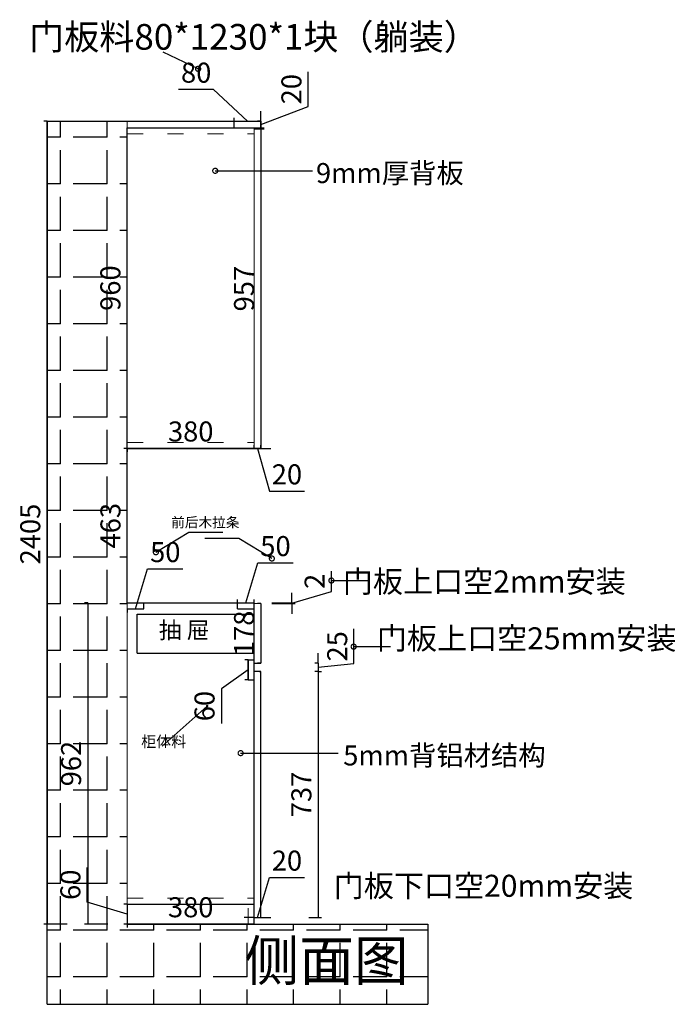
# Model space of a CAD drawing. Units: millimetres. Extents: x 309663 to 316981, y -253029 to -247752.
# Drawn here: x 315018 to 316981, y -252757 to -249808 of the extents above; entities that cross this region are included whole.
import ezdxf

# ---------------------------------------------------------------- set-up
doc = ezdxf.new("R2010")
doc.units = ezdxf.units.MM
doc.header["$PDMODE"] = 35
doc.linetypes.add('ACAD_ISO03W100', pattern=[30, 12, -18])
doc.styles.add('ROMANC', font='simhei.ttf')
doc.styles.add('工程', font='txt', dxfattribs={"width": 0.6, "height": 70})
doc.dimstyles.get("Standard").update_dxf_attribs({"dimtxt": 0.18, "dimasz": 0.18, "dimexe": 0.18, "dimexo": 0.0625, "dimgap": 0.09, "dimtad": 0, "dimtih": 1, "dimtoh": 1, "dimdec": 4, "dimzin": 0, "dimdsep": 46, "dimtxsty": 'Standard', "dimcen": 0.09, "dimadec": 0, "dimazin": 0, "dimtfac": 1, "dimtdec": 4, "dimtofl": 0, "dimtmove": 0, "dimatfit": 3, "dimfxl": 1, "dimtolj": 1, "dimtzin": 0, "dimarcsym": 0})
doc.dimstyles.new('x1aoguan③', dxfattribs={"dimscale": 20, "dimtxt": 3, "dimasz": 1.5, "dimexe": 0.5, "dimexo": 0.5, "dimtad": 1, "dimdec": 0, "dimdsep": 46, "dimtxsty": 'ROMANC', "dimblk": 'NONE', "dimcen": 2.5, "dimclrd": 3, "dimclre": 3, "dimadec": 0, "dimazin": 0, "dimtfac": 1, "dimtdec": 0, "dimtmove": 0, "dimatfit": 3, "dimldrblk": 'DOTSMALL', "dimfxl": 3, "dimfxlon": 1, "dimarcsym": 0})

# ---------------------------------------------------------------- blocks, each defined once
blk = doc.blocks.new('*D40')
at = {"color": 3, "lineweight": -2, "transparency": 16777216}
for p, q in [((315882, -250068.3), (315882, -249963.8)), ((315739.8, -250121.8), (315882, -250068.3)), ((315739.8, -250111.8), (315739.8, -250081.8)), ((315739.8, -250111.8), (315729.8, -250111.8)), ((315739.8, -250131.8), (315739.8, -250111.8)), ((315739.8, -250131.8), (315739.8, -250111.8)), ((315679.8, -250131.8), (315749.8, -250131.8)), ((315739.8, -250131.8), (315739.8, -250161.8))]:
    blk.add_line(p, q, dxfattribs=at)
at = {"layer": 'Defpoints', "color": 0, "transparency": 16777216}
for p in [(315739.8, -250111.8), (315739.8, -250111.8), (315659.8, -250131.8)]:
    blk.add_point(p, dxfattribs=at)
at = {"color": 0, "transparency": 16777216, "insert": (315839.2, -250016), "char_height": 60, "attachment_point": 5, "rotation": 90, "style": 'ROMANC'}
blk.add_mtext('20', dxfattribs=at)
blk = doc.blocks.new('_DOTSMALL')
at = {"color": 0, "linetype": 'ByBlock', "const_width": 0.5}
blk.add_lwpolyline([(-0.0625, 0, 1), (0.0625, 0, 1)], format="xyb", close=True, dxfattribs=at)
blk = doc.blocks.new('_None')
blk = doc.blocks.new('*D41')
at = {"color": 3, "lineweight": -2, "transparency": 16777216}
for p, q in [((315099.8, -250111.8), (315089.8, -250111.8)), ((315099.8, -250111.8), (315099.8, -252516.8)), ((315159.8, -252516.8), (315089.8, -252516.8))]:
    blk.add_line(p, q, dxfattribs=at)
at = {"layer": 'Defpoints', "color": 0, "transparency": 16777216}
for p in [(315099.8, -250111.8), (315099.8, -252516.8), (315339.8, -252516.8)]:
    blk.add_point(p, dxfattribs=at)
at = {"color": 0, "transparency": 16777216, "insert": (315057, -251348.3), "char_height": 60, "attachment_point": 5, "rotation": 90, "style": 'ROMANC'}
blk.add_mtext('2405', dxfattribs=at)
blk = doc.blocks.new('*D42')
at = {"color": 3, "lineweight": -2, "transparency": 16777216}
for p, q in [((315339.8, -252516.8), (315339.8, -252526.8)), ((315719.8, -252516.8), (315339.8, -252516.8)), ((315719.8, -252516.8), (315719.8, -252506.8))]:
    blk.add_line(p, q, dxfattribs=at)
at = {"layer": 'Defpoints', "color": 0, "transparency": 16777216}
for p in [(315339.8, -252516.8), (315339.8, -252516.8), (315719.8, -252516.8)]:
    blk.add_point(p, dxfattribs=at)
at = {"color": 0, "transparency": 16777216, "insert": (315529.8, -252473.9), "char_height": 60, "attachment_point": 5, "style": 'ROMANC'}
blk.add_mtext('380', dxfattribs=at)
blk = doc.blocks.new('*D68')
at = {"color": 3, "lineweight": -2, "transparency": 16777216}
for p, q in [((315221.8, -251554.8), (315211.8, -251554.8)), ((315221.8, -251554.8), (315221.8, -252516.8)), ((315281.8, -252516.8), (315211.8, -252516.8))]:
    blk.add_line(p, q, dxfattribs=at)
at = {"layer": 'Defpoints', "color": 0, "transparency": 16777216}
for p in [(315221.8, -251554.8), (315221.8, -252516.8), (315339.8, -252516.8)]:
    blk.add_point(p, dxfattribs=at)
at = {"color": 0, "transparency": 16777216, "insert": (315179.3, -252035.8), "char_height": 60, "attachment_point": 5, "rotation": 90, "style": 'ROMANC'}
blk.add_mtext('962', dxfattribs=at)
blk = doc.blocks.new('*D69')
at = {"color": 3, "lineweight": -2, "transparency": 16777216}
for p, q in [((315339.8, -250131.8), (315349.8, -250131.8)), ((315339.8, -251091.8), (315339.8, -250131.8)), ((315339.8, -251091.8), (315349.8, -251091.8))]:
    blk.add_line(p, q, dxfattribs=at)
at = {"layer": 'Defpoints', "color": 0, "transparency": 16777216}
for p in [(315339.8, -250131.8), (315339.8, -250131.8), (315339.8, -251091.8)]:
    blk.add_point(p, dxfattribs=at)
at = {"color": 0, "transparency": 16777216, "insert": (315297, -250611.8), "char_height": 60, "attachment_point": 5, "rotation": 90, "style": 'ROMANC'}
blk.add_mtext('960', dxfattribs=at)
blk = doc.blocks.new('*D43')
at = {"color": 3, "lineweight": -2, "transparency": 16777216}
for p, q in [((315729.8, -252496.8), (315765.8, -252377)), ((315765.8, -252377), (315870.3, -252377)), ((315719.8, -252496.8), (315719.8, -252486.8)), ((315739.8, -252496.8), (315739.8, -252486.8)), ((315719.8, -252496.8), (315689.8, -252496.8)), ((315719.8, -252496.8), (315739.8, -252496.8)), ((315719.8, -252496.8), (315739.8, -252496.8)), ((315739.8, -252496.8), (315769.8, -252496.8))]:
    blk.add_line(p, q, dxfattribs=at)
at = {"layer": 'Defpoints', "color": 0, "transparency": 16777216}
for p in [(315719.8, -252496.8), (315739.8, -252496.8), (315739.8, -252496.8)]:
    blk.add_point(p, dxfattribs=at)
at = {"color": 0, "lineweight": 15, "transparency": 16777216, "insert": (315818, -252334.2), "char_height": 60, "attachment_point": 5, "style": 'ROMANC'}
blk.add_mtext('20', dxfattribs=at)
blk = doc.blocks.new('*D44')
at = {"color": 3, "lineweight": -2, "transparency": 16777216}
for p, q in [((315339.8, -251091.8), (315339.8, -251101.8)), ((315719.8, -251091.8), (315339.8, -251091.8)), ((315719.8, -251091.8), (315719.8, -251081.8))]:
    blk.add_line(p, q, dxfattribs=at)
at = {"layer": 'Defpoints', "color": 0, "transparency": 16777216}
for p in [(315339.8, -251091.8), (315339.8, -251091.8), (315719.8, -251091.8)]:
    blk.add_point(p, dxfattribs=at)
at = {"color": 0, "transparency": 16777216, "insert": (315529.8, -251048.9), "char_height": 60, "attachment_point": 5, "style": 'ROMANC'}
blk.add_mtext('380', dxfattribs=at)
blk = doc.blocks.new('*D45')
at = {"color": 3, "lineweight": -2, "transparency": 16777216}
for p, q in [((315719.8, -251091.8), (315689.8, -251091.8)), ((315719.8, -251091.8), (315719.8, -251081.8)), ((315719.8, -251091.8), (315739.8, -251091.8)), ((315719.8, -251091.8), (315739.8, -251091.8)), ((315729.8, -251091.8), (315765.8, -251220.1)), ((315739.8, -251091.8), (315739.8, -251081.8)), ((315739.8, -251091.8), (315769.8, -251091.8)), ((315765.8, -251220.1), (315870.3, -251220.1))]:
    blk.add_line(p, q, dxfattribs=at)
at = {"layer": 'Defpoints', "color": 0, "transparency": 16777216}
for p in [(315719.8, -251091.8), (315739.8, -251091.8), (315739.8, -251091.8)]:
    blk.add_point(p, dxfattribs=at)
at = {"color": 0, "lineweight": 15, "transparency": 16777216, "insert": (315818, -251177.3), "char_height": 60, "attachment_point": 5, "style": 'ROMANC'}
blk.add_mtext('20', dxfattribs=at)
blk = doc.blocks.new('*D46')
at = {"color": 3, "lineweight": -2, "transparency": 16777216}
for p, q in [((315739.8, -250134.8), (315749.8, -250134.8)), ((315739.8, -250134.8), (315739.8, -251091.8)), ((315739.8, -251091.8), (315749.8, -251091.8))]:
    blk.add_line(p, q, dxfattribs=at)
at = {"layer": 'Defpoints', "color": 0, "transparency": 16777216}
for p in [(315739.8, -250134.8), (315739.8, -251091.8), (315739.8, -251091.8)]:
    blk.add_point(p, dxfattribs=at)
at = {"color": 0, "lineweight": 15, "transparency": 16777216, "insert": (315697.3, -250613.3), "char_height": 60, "attachment_point": 5, "rotation": 90, "style": 'ROMANC'}
blk.add_mtext('957', dxfattribs=at)
blk = doc.blocks.new('*D53')
at = {"color": 3, "lineweight": -2, "transparency": 16777216}
for p, q in [((316018.8, -251736.5), (316018.8, -251632.6)), ((315911.5, -251734.8), (315911.5, -251704.8)), ((315911.5, -251734.8), (315901.5, -251734.8)), ((315911.5, -251734.8), (315911.5, -251759.8)), ((315911.5, -251734.8), (315911.5, -251759.8)), ((315911.5, -251747.3), (316018.8, -251736.5)), ((315911.5, -251759.8), (315901.5, -251759.8)), ((315911.5, -251759.8), (315911.5, -251789.8))]:
    blk.add_line(p, q, dxfattribs=at)
at = {"layer": 'Defpoints', "color": 0, "transparency": 16777216}
for p in [(315911.5, -251734.8), (315911.5, -251759.8), (315911.5, -251759.8)]:
    blk.add_point(p, dxfattribs=at)
at = {"color": 0, "transparency": 16777216, "insert": (315976.3, -251684.6), "char_height": 60, "attachment_point": 5, "rotation": 90, "style": 'ROMANC'}
blk.add_mtext('25', dxfattribs=at)
blk = doc.blocks.new('*D54')
at = {"color": 3, "lineweight": -2, "transparency": 16777216}
for p, q in [((315701.8, -251724.8), (315691.8, -251724.8)), ((315701.8, -251724.8), (315701.8, -251784.8)), ((315701.8, -251754.8), (315621.8, -251811.5)), ((315621.8, -251811.5), (315621.8, -251915.7)), ((315701.8, -251784.8), (315691.8, -251784.8))]:
    blk.add_line(p, q, dxfattribs=at)
at = {"layer": 'Defpoints', "color": 0, "transparency": 16777216}
for p in [(315701.8, -251724.8), (315701.8, -251784.8), (315701.8, -251784.8)]:
    blk.add_point(p, dxfattribs=at)
at = {"color": 0, "transparency": 16777216, "insert": (315578.9, -251863.6), "char_height": 60, "attachment_point": 5, "rotation": 90, "style": 'ROMANC'}
blk.add_mtext('60', dxfattribs=at)
blk = doc.blocks.new('*D57')
at = {"color": 3, "lineweight": -2, "transparency": 16777216}
for p, q in [((315339.8, -251091.8), (315329.8, -251091.8)), ((315339.8, -251554.8), (315339.8, -251091.8)), ((315339.8, -251554.8), (315349.8, -251554.8))]:
    blk.add_line(p, q, dxfattribs=at)
at = {"layer": 'Defpoints', "color": 0, "transparency": 16777216}
for p in [(315339.8, -251091.8), (315339.8, -251091.8), (315339.8, -251554.8)]:
    blk.add_point(p, dxfattribs=at)
at = {"color": 0, "transparency": 16777216, "insert": (315297.3, -251323.3), "char_height": 60, "attachment_point": 5, "rotation": 90, "style": 'ROMANC'}
blk.add_mtext('463', dxfattribs=at)
blk = doc.blocks.new('*D76')
at = {"color": 3, "lineweight": -2, "transparency": 16777216}
for p, q in [((315739.8, -251556.8), (315729.8, -251556.8)), ((315739.8, -251556.8), (315739.8, -251734.8)), ((315739.8, -251734.8), (315729.8, -251734.8))]:
    blk.add_line(p, q, dxfattribs=at)
at = {"layer": 'Defpoints', "color": 0, "transparency": 16777216}
for p in [(315739.8, -251556.8), (315739.8, -251734.8), (315739.8, -251734.8)]:
    blk.add_point(p, dxfattribs=at)
at = {"color": 0, "transparency": 16777216, "insert": (315697.3, -251645.8), "char_height": 60, "attachment_point": 5, "rotation": 90, "style": 'ROMANC'}
blk.add_mtext('178', dxfattribs=at)
blk = doc.blocks.new('*D60')
at = {"color": 3, "lineweight": -2, "transparency": 16777216}
for p, q in [((315911.5, -251759.8), (315921.5, -251759.8)), ((315911.5, -251759.8), (315911.5, -252496.8)), ((315883.6, -252496.8), (315921.5, -252496.8))]:
    blk.add_line(p, q, dxfattribs=at)
at = {"layer": 'Defpoints', "color": 0, "transparency": 16777216}
for p in [(315911.5, -251759.8), (315873.6, -252496.8), (315911.5, -252496.8)]:
    blk.add_point(p, dxfattribs=at)
at = {"color": 0, "lineweight": 15, "transparency": 16777216, "insert": (315869, -252128.3), "char_height": 60, "attachment_point": 5, "rotation": 90, "style": 'ROMANC'}
blk.add_mtext('737', dxfattribs=at)
blk = doc.blocks.new('*D77')
at = {"color": 3, "lineweight": -2, "transparency": 16777216}
for p, q in [((315220.1, -252450.8), (315220.1, -252346.6)), ((315339.8, -252486.8), (315220.1, -252450.8)), ((315339.8, -252456.8), (315329.8, -252456.8)), ((315339.8, -252456.8), (315339.8, -252516.8)), ((315339.8, -252516.8), (315329.8, -252516.8))]:
    blk.add_line(p, q, dxfattribs=at)
at = {"layer": 'Defpoints', "color": 0, "transparency": 16777216}
for p in [(315339.8, -252456.8), (315339.8, -252516.8), (315339.8, -252516.8)]:
    blk.add_point(p, dxfattribs=at)
at = {"color": 0, "lineweight": 15, "transparency": 16777216, "insert": (315177.2, -252398.7), "char_height": 60, "attachment_point": 5, "rotation": 90, "style": 'ROMANC'}
blk.add_mtext('60', dxfattribs=at)
blk = doc.blocks.new('*D61')
at = {"color": 3, "lineweight": -2, "transparency": 16777216}
for p, q in [((315694.8, -251554.8), (315730.8, -251435)), ((315730.8, -251435), (315836.7, -251435)), ((315669.8, -251554.8), (315669.8, -251544.8)), ((315719.8, -251562.8), (315719.8, -251544.8)), ((315669.8, -251554.8), (315719.8, -251554.8))]:
    blk.add_line(p, q, dxfattribs=at)
at = {"layer": 'Defpoints', "color": 0, "transparency": 16777216}
for p in [(315669.8, -251554.8), (315719.8, -251554.8), (315719.8, -251572.8)]:
    blk.add_point(p, dxfattribs=at)
at = {"color": 0, "lineweight": 15, "transparency": 16777216, "insert": (315783.7, -251392.2), "char_height": 60, "attachment_point": 5, "style": 'ROMANC'}
blk.add_mtext('50', dxfattribs=at)
blk = doc.blocks.new('*D79')
at = {"color": 3, "lineweight": -2, "transparency": 16777216}
for p, q in [((315364.8, -251572.8), (315400.8, -251453)), ((315400.8, -251453), (315506.7, -251453)), ((315339.8, -251572.8), (315339.8, -251582.8)), ((315339.8, -251572.8), (315389.8, -251572.8)), ((315389.8, -251572.8), (315389.8, -251562.8))]:
    blk.add_line(p, q, dxfattribs=at)
at = {"layer": 'Defpoints', "color": 0, "transparency": 16777216}
for p in [(315339.8, -251572.8), (315389.8, -251572.8), (315389.8, -251572.8)]:
    blk.add_point(p, dxfattribs=at)
at = {"color": 0, "lineweight": 15, "transparency": 16777216, "insert": (315453.7, -251410.2), "char_height": 60, "attachment_point": 5, "style": 'ROMANC'}
blk.add_mtext('50', dxfattribs=at)
blk = doc.blocks.new('*D93')
at = {"color": 3, "lineweight": -2, "transparency": 16777216}
for p, q in [((315951.2, -251520.1), (315951.2, -251459.8)), ((315832.4, -251555.8), (315951.2, -251520.1)), ((315832.4, -251554.8), (315832.4, -251524.8)), ((315772.4, -251554.8), (315842.4, -251554.8)), ((315772.4, -251556.8), (315842.4, -251556.8)), ((315832.4, -251554.8), (315832.4, -251556.8)), ((315832.4, -251554.8), (315832.4, -251556.8)), ((315832.4, -251556.8), (315832.4, -251586.8))]:
    blk.add_line(p, q, dxfattribs=at)
at = {"layer": 'Defpoints', "color": 0, "transparency": 16777216}
for p in [(315719.8, -251554.8), (315719.8, -251556.8), (315832.4, -251556.8)]:
    blk.add_point(p, dxfattribs=at)
at = {"color": 0, "transparency": 16777216, "insert": (315908.7, -251490), "char_height": 60, "attachment_point": 5, "rotation": 90, "style": 'ROMANC'}
blk.add_mtext('2', dxfattribs=at)
blk = doc.blocks.new('*D94')
at = {"color": 3, "lineweight": -2, "transparency": 16777216}
for p, q in [((315598.5, -250017.2), (315493.6, -250017.2)), ((315699.8, -250111.8), (315598.5, -250017.2)), ((315659.8, -250111.8), (315659.8, -250101.8)), ((315659.8, -250111.8), (315739.8, -250111.8)), ((315739.8, -250111.8), (315739.8, -250101.8))]:
    blk.add_line(p, q, dxfattribs=at)
at = {"layer": 'Defpoints', "color": 0, "transparency": 16777216}
for p in [(315659.8, -250111.8), (315739.8, -250111.8), (315739.8, -250111.8)]:
    blk.add_point(p, dxfattribs=at)
at = {"color": 0, "transparency": 16777216, "insert": (315546.1, -249974.3), "char_height": 60, "attachment_point": 5, "style": 'ROMANC'}
blk.add_mtext('80', dxfattribs=at)

msp = doc.modelspace()

# ---------------------------------------------------------------- hatches: boundary and pattern name
at = {"linetype": 'ACAD_ISO03W100'}
h = msp.add_hatch(dxfattribs=at)
h.set_pattern_fill('ANGLE', color=251, scale=20, angle=450, style=0)
h.set_pattern_definition([(90, (314999.84, -252674.77), (-139.7, 4e-14), [101.6, -38.1]), (180, (314999.84, -252674.77), (-5e-14, -139.7), [101.6, -38.1])])
h.paths.add_polyline_path([(315099.8, -252756.8), (316239.8, -252756.8), (316239.8, -252516.8), (315339.8, -252516.8), (315339.8, -250111.8), (315099.8, -250111.8)])
h.paths.add_polyline_path([(315134.3, -252112.5), (315134.3, -251959.1), (315224.3, -251959.1), (315224.3, -252112.5)], flags=24)
h.paths.add_polyline_path([(315251.7, -250689), (315251.7, -250534.6), (315342.3, -250534.6), (315342.3, -250689)], flags=24)
h.paths.add_polyline_path([(315661.2, -252536.2), (316215.9, -252536.2), (316215.9, -252753), (315661.2, -252753)], flags=24)

# ---------------------------------------------------------------- linework, layer by layer
at = {"color": 0}
for p, q in [((315099.8, -250111.8), (315339.8, -250111.8)), ((315099.8, -252756.8), (315099.8, -250111.8)), ((315659.8, -250111.8), (315739.8, -250111.8)), ((315659.8, -250131.8), (315659.8, -250111.8)), ((315739.8, -250131.8), (315739.8, -250111.8)), ((315339.8, -250131.8), (315739.8, -250131.8)), ((315719.8, -250134.8), (315739.8, -250134.8)), ((315339.8, -251091.8), (315719.8, -251091.8)), ((315719.8, -251734.8), (315739.8, -251734.8)), ((315339.8, -252456.8), (315719.8, -252456.8)), ((315339.8, -252516.8), (316239.8, -252516.8)), ((315719.8, -252496.8), (315739.8, -252496.8)), ((315099.8, -252756.8), (316239.8, -252756.8))]:
    msp.add_line(p, q, dxfattribs=at)
at = {"lineweight": 15}
for p, q in [((315339.8, -252516.8), (315339.8, -250111.8)), ((315719.8, -251091.8), (315719.8, -250131.8)), ((315739.8, -251091.8), (315739.8, -250134.8)), ((315719.8, -251091.8), (315739.8, -251091.8)), ((315719.8, -251556.8), (315739.8, -251556.8)), ((315739.8, -251734.8), (315739.8, -251556.8))]:
    msp.add_line(p, q, dxfattribs=at)
at = {"color": 144}
for p, q in [((315339.8, -250111.8), (315739.8, -250111.8)), ((315739.8, -250111.8), (315739.8, -251091.8)), ((315739.8, -251091.8), (315339.8, -251091.8)), ((315339.8, -251554.8), (315719.8, -251554.8)), ((315339.8, -251554.8), (315719.8, -251554.8)), ((315701.8, -251784.8), (315701.8, -251724.8)), ((315701.8, -251724.8), (315719.8, -251724.8)), ((315701.8, -251784.8), (315719.8, -251784.8))]:
    msp.add_line(p, q, dxfattribs=at)
at = {"color": 1, "linetype": 'ACAD_ISO03W100', "lineweight": 15, "ltscale": 4}
for p, q in [((315339.8, -250149.8), (315719.8, -250149.8)), ((315339.8, -251073.8), (315719.8, -251073.8)), ((315339.8, -252438.8), (315719.8, -252438.8)), ((315701.8, -252516.8), (315701.8, -252456.8))]:
    msp.add_line(p, q, dxfattribs=at)
at = {"color": 1}
for p, q in [((315339.8, -251572.8), (315389.8, -251572.8)), ((315389.8, -251572.8), (315389.8, -251554.8)), ((315669.8, -251572.8), (315669.8, -251554.8)), ((315669.8, -251554.8), (315719.8, -251554.8)), ((315669.8, -251572.8), (315719.8, -251572.8)), ((315736.3, -251759.8), (315719.8, -251759.8)), ((315736.3, -251759.8), (315739.8, -251759.8)), ((315736.3, -251759.8), (315739.8, -251759.8)), ((315739.8, -251759.8), (315736.3, -251759.8)), ((315739.8, -252496.8), (315739.8, -251759.8))]:
    msp.add_line(p, q, dxfattribs=at)
at = {"color": 7}
msp.add_line((315719.8, -252516.8), (315719.8, -251554.8), dxfattribs=at)
at = {"color": 8}
for p, q in [((315369.8, -251704.8), (315369.8, -251587.8)), ((315369.8, -251587.8), (315719.8, -251587.8)), ((315369.8, -251704.8), (315719.8, -251704.8))]:
    msp.add_line(p, q, dxfattribs=at)
msp.add_line((316239.8, -252516.8), (316239.8, -252756.8))

# ---------------------------------------------------------------- texts
at = {"color": 0, "linetype": 'ByBlock'}
for s, insert, char_height, width, attachment_point in [('{\\fSimSun|b1|i0|c134|p54;门板料80*1230*1块（躺装）}', (315045.9, -249820.7), 77, 2481.429, 1), ('{\\fSimSun|b1|i0|c134|p54;9mm厚背板}', (315904.9, -250297.2), 60, 398.975, 7), ('{\\fSimSun|b1|i0|c134|p54;5mm背铝材结构}', (315986.6, -252041.3), 60, 943.877, 7)]:
    msp.add_mtext(s, dxfattribs=dict(at, insert=insert, char_height=char_height, width=width, attachment_point=attachment_point))
at = {"lineweight": 15}
for s, insert, char_height, width, attachment_point in [('{\\fSimHei|b0|i0|c134|p2;前后木拉条}', (315471.3, -251298.3), 30, 760.195, 1), ('{\\fSimSun|b1|i0|c134|p54;\\C1;柜体料}', (315516.4, -251953.2), 33, 370.422, 3), ('{\\fSimSun|b0|i0|c134|p54;侧面图}', (315691.2, -252566.2), 120, 565.011, 1)]:
    msp.add_mtext(s, dxfattribs=dict(at, insert=insert, char_height=char_height, width=width, attachment_point=attachment_point))
at = {"color": 1, "char_height": 66, "width": 936.363, "attachment_point": 1, "style": '工程'}
for s, insert in [('{\\fSimSun|b1|i0|c134|p54;\\W1;门板上口空2mm安装}', (315985.5, -251457.4)), ('{\\fSimSun|b1|i0|c134|p54;\\W1;门板上口空25mm安装}', (316087.3, -251627.6)), ('{\\fSimSun|b1|i0|c134|p54;\\W1;门板下口空20mm安装}', (315958.1, -252368.8))]:
    msp.add_mtext(s, dxfattribs=dict(at, insert=insert))
at = {"color": 8, "insert": (315586, -251611.1), "char_height": 50, "width": 182.512, "attachment_point": 3}
msp.add_mtext('{\\fSimSun|b0|i0|c134|p54;抽 屉}', dxfattribs=at)

# ---------------------------------------------------------------- dimensions: what is measured, and where the dimension line sits
dim = msp.add_linear_dim(base=(315739.8, -250111.8), p1=(315659.8, -250111.8), p2=(315739.8, -250111.8), dimstyle='x1aoguan③', override={"dimtmove": 1})
dim.commit()
dim.dimension.update_dxf_attribs({"geometry": '*D94', "text_midpoint": (315586, -250017.2), "dimtype": 128})
at = {"color": 0}
dim = msp.add_linear_dim(base=(315739.8, -250111.8), p1=(315659.8, -250131.8), p2=(315739.8, -250111.8), angle=90, dimstyle='x1aoguan③', override={"dimtmove": 1}, dxfattribs=at)
dim.commit()
dim.dimension.update_dxf_attribs({"geometry": '*D40', "text_midpoint": (315882, -250055.8), "dimtype": 128})
at = {"color": 7}
dim = msp.add_linear_dim(base=(315099.8, -252516.8), p1=(315099.8, -250111.8), p2=(315339.8, -252516.8), angle=90, dimstyle='x1aoguan③', dxfattribs=at)
dim.commit()
dim.dimension.update_dxf_attribs({"geometry": '*D41', "text_midpoint": (315099.8, -251348.3), "dimtype": 128})
for base, p1, p2, picture, middle in [((315339.8, -250131.8), (315339.8, -251091.8), (315339.8, -250131.8), '*D69', (315297, -250611.8)), ((315221.8, -252516.8), (315221.8, -251554.8), (315339.8, -252516.8), '*D68', (315179.3, -252035.8)), ((315739.8, -251734.8), (315739.8, -251556.8), (315739.8, -251734.8), '*D76', (315697.3, -251645.8))]:
    dim = msp.add_linear_dim(base=base, p1=p1, p2=p2, angle=90, dimstyle='x1aoguan③', dxfattribs=at)
    dim.commit()
    dim.dimension.update_dxf_attribs({"geometry": picture, "text_midpoint": middle})
at = {"lineweight": 15}
for base, p1, p2, picture, middle in [((315739.8, -251091.8), (315739.8, -250134.8), (315739.8, -251091.8), '*D46', (315697.3, -250613.3)), ((315911.5, -252496.8), (315911.5, -251759.8), (315873.6, -252496.8), '*D60', (315869, -252128.3)), ((315339.8, -252516.8), (315339.8, -252456.8), (315339.8, -252516.8), '*D77', (315177.2, -252438.3))]:
    dim = msp.add_linear_dim(base=base, p1=p1, p2=p2, angle=90, dimstyle='x1aoguan③', override={"dimtmove": 1}, dxfattribs=at)
    dim.commit()
    dim.dimension.update_dxf_attribs({"geometry": picture, "text_midpoint": middle})
at = {"color": 7}
dim = msp.add_linear_dim(base=(315339.8, -251091.8), p1=(315719.8, -251091.8), p2=(315339.8, -251091.8), dimstyle='x1aoguan③', dxfattribs=at)
dim.commit()
dim.dimension.update_dxf_attribs({"geometry": '*D44', "text_midpoint": (315529.8, -251048.9)})
at = {"color": 6}
dim = msp.add_linear_dim(base=(315339.8, -251091.8), p1=(315339.8, -251554.8), p2=(315339.8, -251091.8), angle=90, dimstyle='Standard', override={"dimscale": 20, "dimtxt": 3, "dimasz": 1.5, "dimexe": 0.5, "dimexo": 0.5, "dimgap": 0.625, "dimtad": 1, "dimtih": 0, "dimtoh": 0, "dimdec": 0, "dimzin": 8, "dimtxsty": 'ROMANC', "dimblk": 'None', "dimcen": 2.5, "dimclrd": 3, "dimclre": 3, "dimtdec": 0, "dimtofl": 1, "dimldrblk": 'DOTSMALL', "dimfxl": 3, "dimfxlon": 1, "dimtolj": 0, "dimtzin": 8}, dxfattribs=at)
dim.commit()
dim.dimension.update_dxf_attribs({"geometry": '*D57', "text_midpoint": (315297.3, -251323.3)})
at = {"lineweight": 15}
dim = msp.add_linear_dim(base=(315739.8, -251091.8), p1=(315719.8, -251091.8), p2=(315739.8, -251091.8), dimstyle='x1aoguan③', override={"dimtmove": 1}, dxfattribs=at)
dim.commit()
dim.dimension.update_dxf_attribs({"geometry": '*D45', "text_midpoint": (315778.3, -251220.1), "dimtype": 128})
for base, p1, p2, picture, middle in [((315719.8, -251554.8), (315669.8, -251554.8), (315719.8, -251572.8), '*D61', (315743.3, -251392.2)), ((315389.8, -251572.8), (315339.8, -251572.8), (315389.8, -251572.8), '*D79', (315413.3, -251410.2)), ((315739.8, -252496.8), (315719.8, -252496.8), (315739.8, -252496.8), '*D43', (315778.3, -252334.2))]:
    dim = msp.add_linear_dim(base=base, p1=p1, p2=p2, dimstyle='x1aoguan③', override={"dimtmove": 1}, dxfattribs=at)
    dim.commit()
    dim.dimension.update_dxf_attribs({"geometry": picture, "text_midpoint": middle})
at = {"color": 1}
dim = msp.add_linear_dim(base=(315832.4, -251556.8), p1=(315719.8, -251554.8), p2=(315719.8, -251556.8), angle=90, dimstyle='x1aoguan③', override={"dimtmove": 1}, dxfattribs=at)
dim.commit()
dim.dimension.update_dxf_attribs({"geometry": '*D93', "text_midpoint": (315908.7, -251507.6)})
dim = msp.add_linear_dim(base=(315911.5, -251759.8), p1=(315911.5, -251734.8), p2=(315911.5, -251759.8), angle=270, dimstyle='x1aoguan③', override={"dimtmove": 1}, dxfattribs=at)
dim.commit()
dim.dimension.update_dxf_attribs({"geometry": '*D53', "text_midpoint": (316018.8, -251724), "dimtype": 128})
at = {"color": 144}
dim = msp.add_linear_dim(base=(315701.8, -251784.8), p1=(315701.8, -251724.8), p2=(315701.8, -251784.8), angle=90, dimstyle='x1aoguan③', override={"dimtmove": 1}, dxfattribs=at)
dim.commit()
dim.dimension.update_dxf_attribs({"geometry": '*D54', "text_midpoint": (315621.8, -251824), "dimtype": 128})
at = {"color": 7}
dim = msp.add_linear_dim(base=(315339.8, -252516.8), p1=(315719.8, -252516.8), p2=(315339.8, -252516.8), dimstyle='x1aoguan③', dxfattribs=at)
dim.commit()
dim.dimension.update_dxf_attribs({"geometry": '*D42', "text_midpoint": (315529.8, -252516.8), "dimtype": 128})

# ---------------------------------------------------------------- leaders
at = {"color": 1, "lineweight": 15}
msp.add_leader([(315552, -249955), (315447.4, -249904.7)], dimstyle='x1aoguan③', override={"dimtad": 0}, dxfattribs=at)
at = {"color": 251}
for points in [[(315603.2, -250260.4), (315895, -250260.4)], [(315679.3, -252004.5), (315971.1, -252004.5)]]:
    msp.add_leader(points, dimstyle='x1aoguan③', override={"dimgap": 0.625, "dimtad": 0}, dxfattribs=at)
at = {"lineweight": 15}
for points in [[(315425.5, -251402.8), (315524.2, -251342.4), (315626, -251342.4)], [(315772.8, -251421.6), (315674.2, -251361.3), (315572.3, -251361.3)]]:
    msp.add_leader(points, dimstyle='x1aoguan③', override={"dimtmove": 1}, dxfattribs=at)
at = {"color": 1}
for points in [[(315951.2, -251487.5), (316061.3, -251487.5)], [(316017.9, -251685.6), (316128, -251685.6)]]:
    msp.add_leader(points, dimstyle='x1aoguan③', override={"dimgap": 0.625, "dimtad": 0}, dxfattribs=at)
at = {"color": 33}
msp.add_leader([(315578.9, -251863.6), (315444, -251984)], dimstyle='Standard', override={"dimscale": 20, "dimtxt": 3, "dimasz": 1.5, "dimexe": 0.5, "dimexo": 0.5, "dimgap": 0.625, "dimtad": 0, "dimtih": 0, "dimtoh": 0, "dimdec": 0, "dimzin": 8, "dimtxsty": 'ROMANC', "dimcen": 2.5, "dimclrd": 3, "dimclre": 3, "dimtdec": 0, "dimtofl": 1, "dimldrblk": 'DOTSMALL', "dimfxl": 3, "dimfxlon": 1, "dimtolj": 0, "dimtzin": 8}, dxfattribs=at)

doc.saveas('drawing.dxf')
